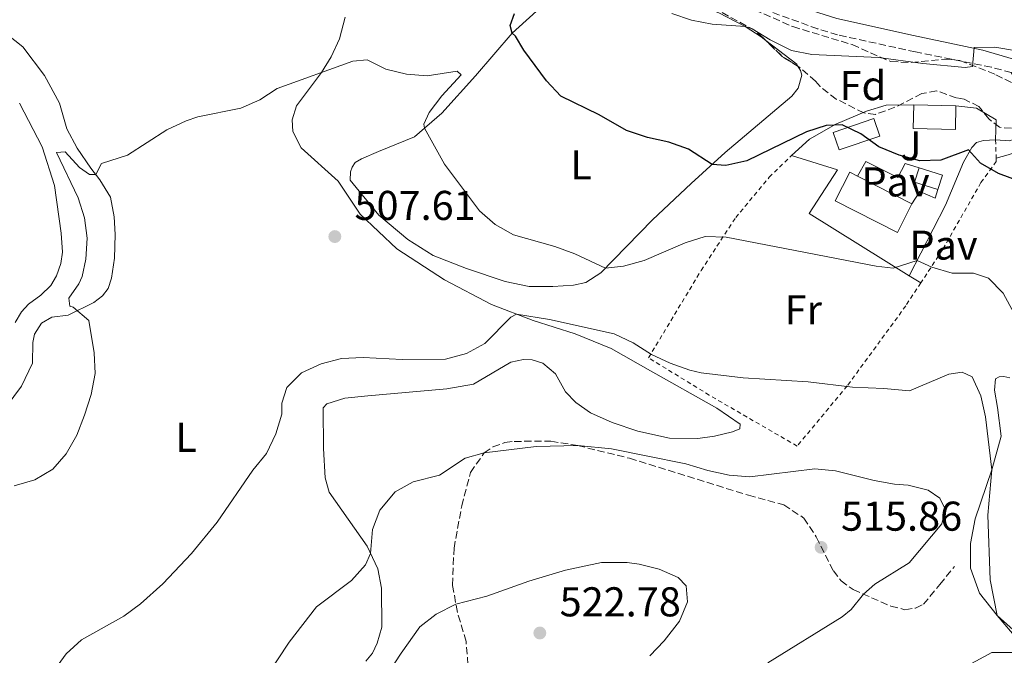
# Model space of a CAD drawing. Units: metres. Extents: x 611119 to 614610, y 4713128 to 4715497.
# Drawn here: x 611548 to 611784, y 4713852 to 4714005 of the extents above; entities that cross this region are included whole.
import ezdxf
from ezdxf.enums import TextEntityAlignment as Align

# ---------------------------------------------------------------- set-up
doc = ezdxf.new("R2010")
doc.units = ezdxf.units.M
doc.header["$MEASUREMENT"] = 0
for name, pattern in [('DGN Style 2', [1.7399219301090239, 1.043953158065414, -0.6959687720436097]), ('DGN Style 3', [2.435890702152634, 1.739921930109024, -0.6959687720436097]), ('DGN Style 4', [2.7856150101045474, 1.391937544087219, -0.6959687720436097, 0.001739921930109024, -0.6959687720436097])]:
    doc.linetypes.add(name, pattern=pattern)
for name, color, linetype, lineweight in [('Barranco no visto', 142, 'DGN Style 4', 13), ('Camino', 7, 'DGN Style 3', 0), ('Chamizo-cobertizo', 1, 'Continuous', 0), ('Cota de punto acotado terreno', 7, 'Continuous', 0), ('Curva de nivel directora', 30, 'Continuous', 30), ('Curva de nivel intermedia', 30, 'Continuous', 0), ('Edificio', 1, 'Continuous', 13), ('Estanque', 4, 'Continuous', 0), ('Etiqueta de uso rústico', 92, 'Continuous', 0), ('Etiqueta de zona arbolada', 92, 'Continuous', 0), ('Línea  de muro-pared o tapia', 1, 'Continuous', 13), ('Línea de cambio de uso (parcela vista)', 92, 'Continuous', 0), ('Línea de pavimento', 1, 'Continuous', 0), ('Margen derecho', 7, 'Continuous', 0), ('Pavimento', 7, 'Continuous', 0), ('Punto acotado terreno (símbolo)', 7, 'Continuous', 0), ('Senda', 7, 'DGN Style 3', 0), ('Tela metálica o alambrada', 7, 'DGN Style 2', 0), ('Zona arbolada', 92, 'DGN Style 3', 0)]:
    doc.layers.add(name, color=color, linetype=linetype, lineweight=lineweight)
doc.styles.add('Style-Arial', font='arial.ttf')

# ---------------------------------------------------------------- blocks, each defined once
blk = doc.blocks.new('5PATER')
at = {"layer": 'Barranco no visto', "linetype": 'Continuous', "lineweight": 0}
h = blk.add_hatch(color=51, dxfattribs=at)
edge = h.paths.add_edge_path()
edge.add_ellipse((0, 0), major_axis=(-0.1095731443231308, -0.1110710700762829), ratio=0.9994222409660317, start_angle=0, end_angle=360)

msp = doc.modelspace()

# ---------------------------------------------------------------- linework, layer by layer
at = {"layer": 'Camino', "color": 7, "linetype": 'DGN Style 3', "lineweight": 0}
msp.add_polyline3d([(611786.1200000016, 4713992.640000001, 495.3099999999978), (611781.3099999992, 4713993.95, 495.029999999999), (611763.0900000003, 4713997.609999999, 493.6999999999972), (611744.3299999982, 4714001.74, 492.8899999999995), (611739.5399999982, 4714003.160000001, 492.8000000000029), (611722.039999999, 4714009.520000001, 492.2700000000041), (611717.4999999994, 4714011.600000001, 492.0800000000018), (611712.0499999999, 4714014.580000001, 491.9999999999999), (611689.5899999986, 4714027.619999999, 492.1300000000047), (611678.670000002, 4714033.290000002, 492.4199999999981), (611677.3199999997, 4714033.15, 492.4199999999981), (611676.7399999986, 4714032.61, 492.9400000000023), (611676.5799999976, 4714032.010000001, 493.0099999999948), (611676.6, 4714030.949999999, 493.1600000000037), (611679.2499999988, 4714026.939999999, 494.5599999999978), (611685.760000002, 4714020.050000001, 495.3699999999953)], dxfattribs=at)
at = {"layer": 'Chamizo-cobertizo', "color": 1, "linetype": 'Continuous', "lineweight": 0, "extrusion": (0.01172739790118102, 0.03709283714939976, 0.999243008267096), "elevation": 182530.4704690858, "flags": 128}
msp.add_lwpolyline([(837741.6818227983, -4675535.003586777), (837741.6775888711, -4675531.404853378), (837747.5822734524, -4675531.404853377), (837747.5865073797, -4675535.003586777), (837741.6818227983, -4675535.003586777)], close=True, dxfattribs=at)
at = {"layer": 'Chamizo-cobertizo', "color": 1, "linetype": 'Continuous', "lineweight": 0, "extrusion": (0.01172739790118102, 0.03709283714939975, 0.9992430082670959), "elevation": 182530.4704690858, "flags": 128}
for points in [[(837741.6775888711, -4675531.404853378), (837747.5822734523, -4675531.404853377), (837747.5865073795, -4675535.003586777)], [(837747.5865073795, -4675535.003586777), (837741.6818227983, -4675535.003586777), (837741.6775888711, -4675531.404853378)]]:
    msp.add_lwpolyline(points, dxfattribs=at)
at = {"layer": 'Curva de nivel directora', "color": 30, "linetype": 'Continuous', "lineweight": 30, "elevation": 500.0000000000003, "flags": 128}
msp.add_lwpolyline([(611792.9999999994, 4713964.630000002), (611783.0499999982, 4713968.359999999), (611778.7199999987, 4713970.860000002), (611775.7999999997, 4713974.050000001), (611769.1299999999, 4713971.560000001), (611764.1299999997, 4713971.430000001), (611759.1200000006, 4713972.75), (611754.239999999, 4713974.779999999), (611749.9099999995, 4713977.91), (611745.41, 4713980.09), (611741.57, 4713979.940000001), (611736.8099999991, 4713978.380000002), (611722.4599999991, 4713971.439999999), (611717.4099999999, 4713970.279999999), (611714.1399999999, 4713970.520000001), (611708.4099999989, 4713974.250000002), (611703.6900000004, 4713975.880000001), (611698.5799999986, 4713977.000000001), (611693.5400000004, 4713978.680000001), (611686.9199999998, 4713982.439999999), (611677.6999999997, 4713986.980000001), (611674.2999999999, 4713990.640000002), (611668.8300000007, 4713998.01), (611666.8199999988, 4714001.449999999), (611666.0099999997, 4714002.170000001), (611665.5599999982, 4714003.99), (611666.6199999999, 4714006.840000001)], dxfattribs=at)
at = {"layer": 'Curva de nivel intermedia', "color": 30, "linetype": 'Continuous', "lineweight": 0, "flags": 128}
for points, elevation in [([(611704.4600000015, 4714006.869999999), (611709.2000000001, 4714005.289999999), (611714.1700000011, 4714004.270000001), (611722.0800000015, 4714003.77), (611723.7800000003, 4714003.210000001), (611728.0700000017, 4714000.539999999), (611733.2000000015, 4713997.96), (611738.100000001, 4713996.960000001), (611754.200000001, 4713996.259999999), (611764.8200000003, 4713994.8), (611774.9900000005, 4713993.890000001), (611776.8099999998, 4713994.100000001), (611777.1600000008, 4713998.710000001), (611782.1699999998, 4713998.73), (611787.3300000008, 4713997.92)], 495), ([(611546.2300000008, 4713893.15), (611551.2199999997, 4713894.609999999), (611555.5200000004, 4713897.16), (611558.6900000019, 4713900.869999998), (611561.3200000006, 4713905.34), (611563.110000001, 4713910.150000001), (611564.7400000005, 4713915.189999999), (611565.7000000015, 4713920.23), (611565.4700000013, 4713925.220000001), (611564.1500000004, 4713932.979999999), (611560.3799999995, 4713936.15), (611559.5999999995, 4713936.430000001), (611559.3300000012, 4713938.369999998), (611561.7400000007, 4713941.83), (611562.530000002, 4713943.560000001), (611563.4599999996, 4713947.7), (611563.7700000004, 4713952.749999999), (611563.1500000011, 4713957.710000001), (611561.5799999998, 4713962.51), (611556.3700000019, 4713973.439999998), (611558.4800000018, 4713973.59), (611561.9199999997, 4713969.83), (611564.3100000012, 4713968.109999999), (611565.8400000001, 4713968.08), (611567.2500000005, 4713970.77), (611573.4599999997, 4713972.779999998), (611582.9000000012, 4713978.850000001), (611587.5700000006, 4713981.06), (611590.3800000001, 4713981.999999999), (611600.7400000002, 4713984.050000001), (611605.3300000012, 4713986.060000001), (611609.52, 4713988.789999999), (611627.7000000009, 4713995.42), (611631.150000002, 4713995.680000001), (611635.6300000013, 4713993.449999999), (611640.5800000001, 4713992.24), (611645.5600000002, 4713991.869999999), (611652.7900000009, 4713993.009999999), (611653.7499999999, 4713992.089999998), (611649.1100000017, 4713987.029999998), (611646.0800000008, 4713983.039999999), (611644.7799999999, 4713980.189999999), (611644.9200000007, 4713979.249999999), (611649.7199999997, 4713970.640000001), (611658.1399999997, 4713959.37), (611661.9400000017, 4713956.050000001), (611666.3099999992, 4713953.63), (611676.2699999993, 4713950.809999999), (611681.1300000007, 4713948.999999999), (611688.4500000009, 4713945.569999999), (611692.8099999995, 4713946.050000001), (611697.8000000007, 4713947.439999999), (611707.6500000011, 4713951.699999998), (611712.4900000002, 4713953.21), (611717.4900000005, 4713952.999999999), (611753.5700000006, 4713946.029999998), (611757.7100000002, 4713945.569999999)], 505), ([(611757.7100000002, 4713945.569999999), (611763.4500000002, 4713947.449999999), (611766.9900000007, 4713945.78), (611771.85, 4713944.340000001), (611777.04, 4713944.380000001), (611780.6600000011, 4713943.16), (611784.1400000014, 4713939.51), (611792.6700000007, 4713923.83)], 505), ([(611787.74, 4713856.029999998), (611782.7199999996, 4713861.970000001), (611780.9900000019, 4713870.51), (611780.5000000001, 4713886.08), (611781.4600000012, 4713897.06), (611779.9300000002, 4713909.82), (611778.7700000001, 4713914.869999999), (611776.6900000013, 4713919.409999999), (611774.2999999997, 4713920.5), (611771.07, 4713920.09), (611761.6599999998, 4713916.019999999), (611755.4400000015, 4713916.57), (611747.9200000003, 4713916.899999999), (611737.2000000002, 4713918.229999999), (611721.6299999999, 4713919.17), (611711.4900000012, 4713920.380000002), (611708.8, 4713920.989999999), (611704.0599999991, 4713922.720000001), (611699.5100000006, 4713924.800000001), (611695.1200000007, 4713927.560000001), (611690.6000000011, 4713929.779999998), (611674.9800000017, 4713933.189999999), (611667.0700000013, 4713934.51), (611665.7300000003, 4713933.779999999), (611659.4200000004, 4713927.469999999), (611655.0700000008, 4713925.009999998), (611649.9800000011, 4713923.640000001), (611639.5800000009, 4713923.619999998)], 510), ([(611639.5800000009, 4713923.619999998), (611630.1999999998, 4713924.080000001), (611624.9600000005, 4713923.810000001), (611620.0900000001, 4713922.539999999), (611615.3600000005, 4713920.380000002), (611611.7999999998, 4713916.869999998), (611610.6100000007, 4713913.039999999), (611610.5999999995, 4713910.449999998), (611609.1800000002, 4713905.66), (611606.9000000004, 4713900.980000001), (611603.6600000015, 4713896.939999999), (611595.0700000017, 4713884.410000001), (611588.8400000001, 4713876.859999998), (611581.9500000012, 4713869.609999999), (611576.5800000001, 4713864.779999999), (611572.5700000002, 4713861.789999999), (611562.4200000003, 4713856.08), (611558.6900000019, 4713852.749999999), (611554.4299999995, 4713846.88), (611552.2100000001, 4713842.210000001), (611550.5900000016, 4713839.83), (611547.5000000005, 4713835.9)], 510), ([(611681.8500000006, 4713902.86), (611671.780000001, 4713902.67), (611659.320000002, 4713901.140000001), (611654.74, 4713899.869999999), (611648.5199999994, 4713895.740000002), (611642.2400000008, 4713894.149999999), (611637.8900000011, 4713891.720000001), (611634.1800000007, 4713887.34), (611632.4100000004, 4713882.66), (611631.9500000001, 4713876.9), (611630.7100000017, 4713874.17), (611627.3900000004, 4713870.419999998), (611618.9400000012, 4713864.039999999), (611612.3800000009, 4713855.55), (611606.7700000008, 4713847.069999999), (611603.2300000002, 4713840.880000001), (611594.7499999999, 4713828.52), (611591.3400000012, 4713824.499999999), (611579.7699999998, 4713813.56), (611575.5899999999, 4713810.180000001), (611570.9500000019, 4713808.109999998), (611553.9600000001, 4713808.929999999), (611548.0200000012, 4713808.34), (611545.1700000013, 4713806.34)], 515.0000000000001), ([(611727.5100000007, 4713850.53), (611745.3899999999, 4713861.659999999), (611747.6000000006, 4713863.409999999), (611750.5800000001, 4713867.079999999), (611753.3000000002, 4713869.539999999), (611761.5700000004, 4713874.649999999), (611769.4100000014, 4713884.04), (611770.1700000013, 4713887.539999999), (611768.940000002, 4713890.17), (611766.1300000001, 4713892.12), (611761.280000002, 4713893.34), (611758.0299999998, 4713893.56), (611753.1100000002, 4713894.470000002), (611743.8200000008, 4713896.769999999), (611738.8499999997, 4713897.27), (611723.2300000003, 4713895.31), (611718.2500000005, 4713895.759999999), (611713.1400000007, 4713896.839999998), (611707.7899999997, 4713898.439999999), (611698.25, 4713900.369999997), (611689.9599999996, 4713902.100000001), (611681.8500000006, 4713902.86)], 515.0000000000001), ([(611693.67, 4713874.75), (611687.5500000002, 4713874.71), (611678.8600000021, 4713872.899999999), (611670.0100000007, 4713870.249999999), (611659.9500000001, 4713866.640000001), (611652.5000000002, 4713864.71), (611647.7100000002, 4713862.32), (611643.7899999998, 4713859.220000001), (611639.2800000014, 4713852.91), (611632.8799999999, 4713843.08)], 520), ([(611699.1100000005, 4713852.28), (611702.5800000017, 4713855.87), (611706.2600000009, 4713860.609999998), (611708.1800000009, 4713865.239999999), (611707.8700000001, 4713869.130000001), (611705.9400000012, 4713871.09), (611701.4300000007, 4713873.13), (611696.5600000002, 4713874.34), (611693.67, 4713874.75)], 520), ([(611769.0100000014, 4713846.279999998), (611781.4299999999, 4713853.08), (611787.2000000012, 4713853.069999999)], 510)]:
    msp.add_lwpolyline(points, dxfattribs=dict(at, elevation=elevation))
at = {"layer": 'Edificio', "color": 1, "linetype": 'Continuous', "lineweight": 13, "elevation": 501.4100000000037, "flags": 128}
msp.add_lwpolyline([(611772.7999999998, 4713984.619999999), (611772.6500000004, 4713978.92), (611762.5099999999, 4713979.189999999), (611762.6600000003, 4713984.9), (611772.7999999998, 4713984.619999999)], close=True, dxfattribs=at)
at = {"layer": 'Edificio', "color": 51, "linetype": 'Continuous', "lineweight": 13, "elevation": 501.4100000000035, "flags": 128}
for points in [[(611772.7999999998, 4713984.619999999), (611772.6500000004, 4713978.92), (611762.5099999999, 4713979.189999999), (611762.6600000003, 4713984.9)], [(611762.6600000003, 4713984.9), (611772.7999999998, 4713984.619999999)]]:
    msp.add_lwpolyline(points, dxfattribs=at)
at = {"layer": 'Edificio', "color": 51, "linetype": 'Continuous', "lineweight": 13, "extrusion": (-0.02719624882406085, 0.01385703767523128, 0.9995340647305458), "elevation": 49188.89304205887, "flags": 128}
msp.add_lwpolyline([(-4477910.941725673, -1594246.844732598), (-4477910.941725673, -1594232.101751216)], dxfattribs=at)
at = {"layer": 'Edificio', "color": 1, "linetype": 'Continuous', "lineweight": 13}
msp.add_polyline3d([(611762.2100000001, 4713961.039999999, 505.2299999999959), (611758.7100000001, 4713954.180000001, 505.4600000000065), (611743.7699999996, 4713961.789999999, 504.9400000000023), (611747.2699999996, 4713968.65, 504.7200000000012), (611749.0800000001, 4713967.730000001, 504.7799999999989)], close=True, dxfattribs=at)
at = {"layer": 'Edificio', "color": 51, "linetype": 'Continuous', "lineweight": 13}
msp.add_polyline3d([(611762.2100000001, 4713961.039999999, 505.2299999999959), (611758.7100000001, 4713954.180000001, 505.4600000000065), (611743.7699999996, 4713961.789999999, 504.9400000000023), (611747.2699999996, 4713968.65, 504.7200000000012), (611749.0800000001, 4713967.730000001, 504.7799999999989)], dxfattribs=at)
at = {"layer": 'Estanque', "color": 4, "linetype": 'Continuous', "lineweight": 0, "elevation": 501.5500000000029, "flags": 128}
msp.add_lwpolyline([(611754.4500000002, 4713977.380000001), (611744.6699999999, 4713974.02), (611743.2199999997, 4713978.220000001), (611753, 4713981.59), (611754.4500000002, 4713977.380000001)], close=True, dxfattribs=at)
msp.add_lwpolyline([(611743.2199999997, 4713978.220000001), (611753, 4713981.59), (611754.4500000002, 4713977.380000001), (611744.6699999999, 4713974.02), (611743.2199999997, 4713978.220000001)], dxfattribs=at)
at = {"layer": 'Línea  de muro-pared o tapia', "color": 1, "linetype": 'Continuous', "lineweight": 13, "extrusion": (-0.05502603824250819, 0.03430254069517022, 0.997895520992649), "elevation": 128541.8215728845, "flags": 128}
msp.add_lwpolyline([(-4323943.553767456, -1970407.855289545), (-4323943.553767456, -1970436.23180977)], dxfattribs=at)
at = {"layer": 'Línea  de muro-pared o tapia', "color": 1, "linetype": 'Continuous', "lineweight": 13}
for points in [[(611733.1900000004, 4713972.67, 501.7700000000041), (611737.54, 4713976.58, 501.9900000000052), (611743.8899999997, 4713980.24, 501.3999999999942), (611751.2599999999, 4713983.33, 501.0399999999936), (611756.0099999999, 4713984.77, 500.6699999999983), (611762.6600000003, 4713984.9, 500.7400000000052)], [(611772.7999999998, 4713984.619999999, 500.8899999999995), (611777.7000000002, 4713984.07, 500.820000000007), (611782.4699999997, 4713981.27, 500.3699999999953), (611782.3300000001, 4713976.430000001, 500.2299999999959)]]:
    msp.add_polyline3d(points, dxfattribs=at)
at = {"layer": 'Línea de cambio de uso (parcela vista)', "color": 92, "linetype": 'Continuous', "lineweight": 0, "extrusion": (0.0005498228749222624, 0.05510330489346756, 0.9984805073132994), "elevation": 260587.9463741292, "flags": 128}
msp.add_lwpolyline([(-564662.467557746, -4712670.145702845), (-564669.9830188743, -4712664.48570704), (-564670.2647514022, -4712664.012074815)], dxfattribs=at)
at = {"layer": 'Línea de cambio de uso (parcela vista)', "color": 92, "linetype": 'Continuous', "lineweight": 0, "extrusion": (0.07221934039713296, 0.1264112328415353, 0.9893455246192233), "elevation": 640574.5673283681, "flags": 128}
msp.add_lwpolyline([(1807241.919712384, -4349631.817571954), (1807230.583943271, -4349634.359016151), (1807231.283425838, -4349621.720482845)], dxfattribs=at)
at = {"layer": 'Línea de cambio de uso (parcela vista)', "color": 92, "linetype": 'Continuous', "lineweight": 0}
for points in [[(611685.7599999999, 4714020.050000001, 495.3800000000047), (611691.8099999996, 4714017.869999999, 495.2299999999959), (611697.4600000001, 4714015.380000001, 494.5), (611706.7999999998, 4714010.67, 494.570000000007), (611715.7100000001, 4714007.01, 494.6399999999995), (611722.0800000001, 4714003.77, 494.8600000000006), (611725.9000000004, 4714001.25, 495.3099999999977), (611727.0513000004, 4714000.3661, 495.3580999999977)], [(611734.7869999995, 4713994.1643, 495.696100000001), (611735.3600000005, 4713993.180000001, 495.75), (611735.7400000002, 4713992.01, 495.75), (611734.8600000005, 4713988.930000001, 495.8999999999942), (611733.2999999998, 4713986.949999999, 495.75), (611717.29, 4713973.390000001, 499.3600000000006), (611709.0700000003, 4713965.92, 500.7599999999948), (611699.8099999996, 4713957.199999999, 502.6000000000058), (611687.3200000003, 4713944.41, 505.179999999993), (611683.7699999996, 4713942.100000001, 505.4700000000012), (611680.7800000003, 4713941.460000001, 505.6900000000023), (611675.7699999996, 4713941.119999999, 505.9900000000052), (611670.1100000005, 4713941.189999999, 506.0599999999977), (611664.3200000003, 4713942.380000001, 506.1300000000047), (611655, 4713945.5, 505.9900000000052), (611646.9900000002, 4713948.65, 506.2799999999989), (611640.9600000001, 4713952.430000001, 506.3500000000058), (611633.9600000001, 4713958.359999999, 506.429999999993), (611627.0800000001, 4713966.720000001, 506.6499999999942), (611627.0999999996, 4713968.779999999, 506.7200000000012), (611627.4900000002, 4713969.91, 506.7200000000012), (611628.29, 4713970.980000001, 506.6499999999942), (611629.75, 4713971.890000001, 506.5), (611633.9000000004, 4713973.619999999, 506.429999999993), (611642.5599999996, 4713977.210000001, 505.3999999999942), (611649.1100000005, 4713982.869999999, 504.2899999999936), (611657.1900000004, 4713991.869999999, 502.0800000000018), (611666.0099999999, 4714002.17, 500.0200000000041), (611682.8200000003, 4714017.41, 495.179999999993)], [(611625.8099999996, 4714005.949999999, 504.0899999999965), (611624.5, 4714000.74, 504.320000000007), (611622.4600000001, 4713996.460000001, 504.4600000000065), (611620.1699999999, 4713992.65, 505.0500000000029), (611614.1399999997, 4713984.630000001, 505.1999999999971), (611613.0800000001, 4713981.25, 505.7899999999936), (611613.25, 4713978.430000001, 506.4499999999971), (611615.2199999997, 4713974.52, 506.6000000000058), (611624.1500000004, 4713966.5, 507.2599999999948), (611629.4900000002, 4713958.58, 507.2599999999948), (611638.25, 4713950.210000001, 507.7799999999989), (611649.7100000001, 4713942.76, 508.2899999999936), (611661.0800000001, 4713936.789999999, 508.9600000000065), (611671.1100000005, 4713932.980000001, 509.6900000000023), (611681.1900000004, 4713929.75, 510.429999999993), (611689.8600000005, 4713926.199999999, 511.0899999999965), (611699.2699999996, 4713920.84, 511.8300000000018), (611715.2400000002, 4713911.890000001, 512.2700000000041), (611720.9100000003, 4713907.99, 512.1199999999953), (611720.8099999996, 4713906.930000001, 512.1199999999953), (611719.0599999996, 4713906.189999999, 512.1999999999971), (611714.7199999997, 4713905.109999999, 512.3399999999965), (611710.7199999997, 4713904.560000001, 512.3399999999965), (611703.8799999999, 4713904.66, 512.3399999999965), (611696.25, 4713906.350000001, 512.4199999999983), (611690.0800000001, 4713908.41, 512.4199999999983), (611684.8499999996, 4713910.720000001, 512.570000000007), (611681.3300000001, 4713913.25, 512.4900000000052), (611678.8600000005, 4713915.800000001, 512.3399999999965), (611676.4800000006, 4713920.17, 511.75), (611673.3700000001, 4713922.710000001, 511.0899999999965), (611670.8200000003, 4713923.480000001, 510.7200000000012), (611668.75, 4713923.560000001, 510.5), (611665.7000000002, 4713922.91, 510.3600000000006), (611656.7300000006, 4713917.609999999, 510.2799999999989), (611650.3200000003, 4713916.49, 510.429999999993), (611631.2599999999, 4713914.83, 510.7200000000012), (611625.7300000006, 4713914.25, 510.5), (611621.4600000001, 4713912.930000001, 510.7200000000012), (611620.5300000003, 4713911.970000001, 510.6499999999942), (611620.6600000003, 4713902.130000001, 511.0200000000041), (611621.0300000003, 4713895.130000001, 512.0500000000029), (611621.9800000006, 4713891.609999999, 512.4900000000052), (611631.1299999999, 4713878.640000001, 514.7700000000041), (611633.7100000001, 4713873.210000001, 515.8099999999977), (611634.5599999996, 4713868.51, 516.3899999999994), (611634.6799999997, 4713859.15, 517.429999999993), (611633.5800000001, 4713855.289999999, 517.7899999999936), (611632.4400000004, 4713852.92, 517.7899999999936), (611630.8300000001, 4713851, 517.8699999999953)], [(611544.2699999996, 4713912.17, 503.5099999999948), (611548.0099999999, 4713917.130000001, 503.5800000000018), (611550.6100000005, 4713922.720000001, 503.7299999999959), (611550.6900000004, 4713927.67, 503.9499999999971), (611551.0700000003, 4713929.689999999, 503.9499999999971), (611552.7800000003, 4713932.310000001, 503.8000000000029), (611555.29, 4713933.77, 503.8000000000029), (611559.1699999999, 4713934.26, 504.1699999999983), (611565.3600000005, 4713937.27, 505.4900000000052), (611567.4500000002, 4713938.9, 505.7200000000012), (611568.8300000001, 4713940.689999999, 506.0800000000018), (611569.6100000005, 4713943.119999999, 506.3800000000047), (611570.3399999999, 4713947.970000001, 506.5299999999989), (611570.5300000003, 4713953.689999999, 506.3800000000047), (611570.2699999996, 4713957.930000001, 506.3000000000029), (611569.4199999999, 4713962.630000001, 505.9400000000023), (611566.7999999998, 4713966.82, 504.9799999999959), (611564.6299999999, 4713969.67, 504.7599999999948), (611561.3499999996, 4713974.439999999, 504.9799999999959), (611558.9100000003, 4713979.100000001, 504.679999999993), (611557.0800000001, 4713985.32, 504.3899999999995), (611553.4699999997, 4713991.960000001, 503.5800000000018), (611548.2699999996, 4713998.880000001, 503.5099999999948), (611542.4100000003, 4714003.42, 502.8399999999965)], [(611547.4699999997, 4713985.310000001, 501.8800000000047), (611552.9199999999, 4713974.800000001, 502.5500000000029), (611555.9199999999, 4713965.430000001, 502.4700000000012), (611557.5, 4713953.970000001, 502.4700000000012), (611557.8200000003, 4713949.439999999, 502.4700000000012), (611557.4000000004, 4713946.720000001, 502.4700000000012), (611556.4000000004, 4713943.699999999, 502.3999999999942), (611555.0300000003, 4713941.369999999, 502.179999999993), (611552.5999999996, 4713939.029999999, 501.8800000000047), (611549.6900000004, 4713936.91, 501.7400000000052), (611547.9600000001, 4713935.050000001, 501.8099999999977), (611546.4100000003, 4713932.480000001, 501.8099999999977)], [(611787.4000000004, 4713857.810000001, 509.5399999999936), (611782.7199999997, 4713861.970000001, 510.1300000000047), (611778.5, 4713867.310000001, 510.570000000007), (611776.2599999999, 4713873.390000001, 510.7200000000012), (611776.2599999999, 4713879.289999999, 510.8699999999953), (611777.4500000002, 4713885.199999999, 510.8699999999953), (611781.4600000001, 4713897.060000001, 509.9900000000052), (611783.6699999999, 4713905.119999999, 509.3999999999942), (611782.8300000001, 4713912.060000001, 508.8099999999977), (611782.04, 4713916.17, 508.6600000000035), (611782.3499999996, 4713918.890000001, 508.3600000000006), (611783.1600000003, 4713919.369999999, 508.3600000000006), (611784.3399999999, 4713919.51, 508.3600000000006), (611785.7599999999, 4713919.189999999, 508.3600000000006)]]:
    msp.add_polyline3d(points, dxfattribs=at)
at = {"layer": 'Línea de pavimento', "color": 1, "linetype": 'Continuous', "lineweight": 0, "extrusion": (-0.04399944034984953, 0.02599966928243311, 0.9986931793329241), "elevation": 96148.60409590522, "flags": 128}
msp.add_lwpolyline([(-4369580.22583572, -1868968.182758339), (-4369580.225835721, -1868964.856408989)], dxfattribs=at)
at = {"layer": 'Línea de pavimento', "color": 1, "linetype": 'Continuous', "lineweight": 0}
for points in [[(611786.1200000001, 4713992.640000001, 495.3099999999977), (611788.7400000002, 4713988.439999999, 496.1699999999983), (611790.1500000004, 4713985.289999999, 496.4700000000012), (611790.2599999999, 4713982.699999999, 497.1999999999971), (611789.5, 4713979.439999999, 498.0099999999948), (611787.9500000002, 4713977.17, 498.3800000000047), (611785.79, 4713976.189999999, 498.9700000000012), (611782.3300000001, 4713976.430000001, 499.3399999999965)], [(611782.4600000001, 4713972.039999999, 499.6499999999942), (611785.3300000001, 4713972.859999999, 499.5800000000018), (611788.0899999999, 4713973.730000001, 498.9900000000052), (611791, 4713975.99, 498.2700000000041), (611793.0599999996, 4713980.359999999, 497.6199999999953), (611793.3399999999, 4713983.960000001, 496.929999999993), (611792.7300000006, 4713987.720000001, 496.3099999999977), (611792.1699999999, 4713990.359999999, 495.4600000000065)], [(611782.3300000001, 4713976.430000001, 499.3399999999965), (611779.4400000004, 4713976.32, 499.4100000000035), (611777.7400000002, 4713975.82, 499.6300000000047), (611776.6500000004, 4713974.619999999, 499.7799999999989), (611774.6500000004, 4713971.100000001, 500.3699999999953), (611770.25, 4713960.76, 502.070000000007), (611764.3399999999, 4713949.16, 504.6399999999995), (611761.5, 4713943.74, 505.4499999999971)], [(611749.0800000001, 4713967.730000001, 501.570000000007), (611751.1299999999, 4713971.25, 501.4199999999983), (611758.8099999996, 4713967.390000001, 501.3500000000058), (611760.5700000003, 4713970.779999999, 500.6900000000023), (611763.9199999999, 4713969.730000001, 500.8300000000018)], [(611768.4699999997, 4713964.52, 501.7899999999936), (611767.7999999998, 4713962.449999999, 501.6399999999995), (611764.1200000001, 4713964.029999999, 501.7200000000012), (611762.2100000001, 4713961.039999999, 501.7200000000012)]]:
    msp.add_polyline3d(points, dxfattribs=at)
at = {"layer": 'Margen derecho', "color": 7, "linetype": 'Continuous', "lineweight": 0}
msp.add_polyline3d([(611674.1299999979, 4714038.700000001, 492.3699999999955), (611686.3200000008, 4714032.980000001, 492.0299999999989), (611711.2800000011, 4714019.020000001, 491.9999999999999), (611719.3799999991, 4714014.580000001, 492.0800000000018), (611725.5599999971, 4714011.810000001, 492.2700000000041), (611732.1499999987, 4714009.400000002, 492.570000000007), (611744.1200000005, 4714005.680000001, 492.8899999999995), (611762.5899999996, 4714001.550000002, 493.6999999999972), (611779.2799999998, 4713998.040000001, 495.029999999999), (611786.6799999982, 4713995.880000002, 495.3099999999978), (611793.0300000005, 4713993.590000001, 495.4700000000013), (611805.2999999995, 4713987.788848057, 494.7676000000066), (611807.1799999992, 4713986.9, 494.6600000000034), (611816.5100000012, 4713983.010000002, 494.449999999997), (611854.3099999981, 4713969.28, 494.0700000000071), (611864.5499999997, 4713965.53, 494.1900000000024)], dxfattribs=at)
at = {"layer": 'Senda', "color": 7, "linetype": 'DGN Style 3', "lineweight": 0}
msp.add_polyline3d([(611655.3900000004, 4713850.199999999, 522.4100000000036), (611654.9400000012, 4713855.680000001, 521.820000000007), (611652.8599999979, 4713862.710000002, 520.3500000000058), (611651.670000001, 4713869.290000002, 519.029999999999), (611652.0300000008, 4713878.130000002, 517.9900000000052), (611653.8999999972, 4713888.36, 516.6000000000059), (611655.9899999973, 4713896.36, 515.4900000000052), (611659.3199999998, 4713901.140000001, 515.1199999999953), (611661.4099999998, 4713902.529999999, 515.1199999999953), (611664.2799999998, 4713903.590000001, 515.1199999999953), (611666.5100000004, 4713903.87, 514.9700000000013), (611675.3500000006, 4713903.920000002, 514.9700000000013), (611681.8500000006, 4713902.86, 514.9700000000013), (611694.2899999992, 4713899.800000003, 515.1999999999972), (611722.8599999994, 4713890.92, 515.3399999999966), (611731.390000001, 4713888.600000001, 515.7100000000064), (611736.2300000001, 4713885.400000001, 515.7100000000064), (611739.1999999986, 4713880.859999999, 515.7899999999937), (611743.3099999991, 4713872.680000001, 516.0099999999948), (611745.1799999998, 4713870.300000003, 515.6399999999995), (611748.0499999998, 4713868.180000001, 515.4900000000052), (611757.1400000004, 4713864.220000001, 513.1300000000048), (611760.5100000009, 4713863.350000001, 512.9100000000036), (611763.1000000016, 4713863.750000001, 512.6199999999953), (611764.9699999979, 4713864.67, 512.5399999999937), (611768.9399999997, 4713869.460000002, 512.6199999999953), (611772.4600000002, 4713873.770000001, 511.5899999999967)], dxfattribs=at)
at = {"layer": 'Tela metálica o alambrada', "color": 7, "linetype": 'DGN Style 2', "lineweight": 0, "extrusion": (-0.002084088543717488, 0.070378067040166, 0.9975182124927002), "elevation": 330983.6414153267, "flags": 128}
msp.add_lwpolyline([(-751046.9348051213, -4682118.108513658), (-751046.9348051213, -4682113.705662308)], dxfattribs=at)
at = {"layer": 'Tela metálica o alambrada', "color": 7, "linetype": 'DGN Style 2', "lineweight": 0}
for points in [[(611764.3600000005, 4713942.050000001, 505.6199999999953), (611760.75, 4713936.539999999, 506.5599999999977), (611746.6299999999, 4713917.230000001, 510.0899999999965), (611734.5800000001, 4713902.74, 512.5200000000041), (611713.4299999997, 4713915.01, 511.2700000000041), (611698.8200000003, 4713923.980000001, 510.2400000000052), (611711.5, 4713945.029999999, 506.5599999999977), (611719.7999999998, 4713957.74, 504.3500000000058), (611727.8700000001, 4713967.439999999, 502.2899999999936), (611733.1900000004, 4713972.67, 501.8500000000058)], [(611782.4600000001, 4713972.039999999, 499.6499999999942), (611782.4900000002, 4713971.25, 499.7100000000065), (611778.8099999996, 4713966.17, 500.9600000000065), (611769.5700000003, 4713950.02, 504.2799999999989), (611764.3600000005, 4713942.050000001, 505.6199999999953)]]:
    msp.add_polyline3d(points, dxfattribs=at)
at = {"layer": 'Zona arbolada', "color": 92, "linetype": 'DGN Style 3', "lineweight": 0, "extrusion": (-0.09975817264103122, -0.05162613541290421, 0.9936714996082211), "elevation": -303896.4365485947, "flags": 128}
msp.add_lwpolyline([(-3905427.591570374, 2692813.205756772), (-3905431.424267726, 2692810.910635135), (-3905436.654937438, 2692809.160360063)], dxfattribs=at)
at = {"layer": 'Zona arbolada', "color": 92, "linetype": 'DGN Style 3', "lineweight": 0}
for points in [[(611786.1399999997, 4713979.230000001, 499.3600000000006), (611783.2999999998, 4713979.470000001, 499.429999999993), (611780.6699999999, 4713981.49, 499.8000000000029), (611778.3200000003, 4713984.51, 499.7299999999959), (611774.75, 4713986.210000001, 499.5099999999948), (611772.8600000005, 4713986.58, 499.5099999999948), (611768.1100000005, 4713988.26, 499.8699999999953), (611764.5899999999, 4713987.600000001, 500.2400000000052), (611758.1100000005, 4713984.300000001, 500.5399999999936), (611753.4199999999, 4713982.57, 500.5399999999936), (611750.6500000004, 4713982.92, 500.0200000000041), (611743.9900000002, 4713986.27, 499.429999999993), (611740.0999999996, 4713989.26, 498.4400000000023), (611739.0099999999, 4713990.59, 498.0299999999989), (611735.2599999999, 4713993.869999999, 497.5899999999965), (611731, 4713996.52, 497.3000000000029), (611726.3799999999, 4714001.02, 497.070000000007), (611724.4600000001, 4714002.75, 496.7100000000065), (611715.3499999996, 4714007.710000001, 496.5599999999977)], [(611727.0513000004, 4714000.3661, 497.1034000000073), (611726.3799999999, 4714001.02, 497.070000000007), (611724.4600000001, 4714002.75, 496.7100000000065), (611715.3499999996, 4714007.710000001, 496.5599999999977)], [(611724.3600000005, 4714007.76, 496.1199999999953), (611733.5300000003, 4714003.699999999, 496.4799999999959), (611747.8600000005, 4713999.369999999, 496.7799999999989), (611752.2599999999, 4713997.390000001, 496.8500000000058), (611757.1299999999, 4713995.300000001, 497.5899999999965), (611762.0300000003, 4713995.039999999, 497.8099999999977), (611770.79, 4713995.91, 497.7400000000052), (611773.75, 4713995.560000001, 497.9600000000065), (611782.4199999999, 4713992.130000001, 497.9600000000065), (611787.1200000001, 4713989.74, 498.3300000000018)], [(611724.3600000005, 4714007.76, 496.1199999999953), (611733.5300000003, 4714003.699999999, 496.4799999999959), (611747.8600000005, 4713999.369999999, 496.7799999999989), (611752.2599999999, 4713997.390000001, 496.8500000000058), (611757.1299999999, 4713995.300000001, 497.5899999999965), (611762.0300000003, 4713995.039999999, 497.8099999999977), (611770.79, 4713995.91, 497.7400000000052), (611773.75, 4713995.560000001, 497.9600000000065), (611782.4199999999, 4713992.130000001, 497.9600000000065), (611787.1200000001, 4713989.74, 498.3300000000018)], [(611786.1399999997, 4713979.230000001, 499.3600000000006), (611783.2999999998, 4713979.470000001, 499.429999999993), (611780.6699999999, 4713981.49, 499.8000000000029), (611778.3200000003, 4713984.51, 499.7299999999959), (611774.75, 4713986.210000001, 499.5099999999948), (611772.8600000005, 4713986.58, 499.5099999999948), (611768.1100000005, 4713988.26, 499.8699999999953), (611764.5899999999, 4713987.600000001, 500.2400000000052), (611758.1100000005, 4713984.300000001, 500.5399999999936), (611753.4199999999, 4713982.57, 500.5399999999936), (611750.6500000004, 4713982.92, 500.0200000000041), (611743.9900000002, 4713986.27, 499.429999999993), (611740.0999999996, 4713989.26, 498.4400000000023), (611739.0099999999, 4713990.59, 498.0299999999989), (611735.2599999999, 4713993.869999999, 497.5899999999965), (611734.7869999995, 4713994.1643, 497.5577999999951)]]:
    msp.add_polyline3d(points, dxfattribs=at)

# ---------------------------------------------------------------- block references
at = {"layer": 'Punto acotado terreno (símbolo)', "color": 7, "linetype": 'Continuous', "lineweight": 0, "xscale": 10, "yscale": 10, "zscale": 10}
for p in [(611623.359999998, 4713953.170000002, 507.610000000001), (611740.3500000018, 4713878.369999999, 515.860000000001), (611672.6799999995, 4713857.750000002, 522.779999999999)]:
    msp.add_blockref('5PATER', p, dxfattribs=at)

# ---------------------------------------------------------------- texts
at = {"layer": 'Cota de punto acotado terreno', "color": 7, "linetype": 'Continuous', "lineweight": 0, "style": 'Style-Arial'}
for s, p in [('507.61', (611628.0900000003, 4713957.17, 507.6100000000006)), ('515.86', (611745.1299999988, 4713882.369999999, 515.8600000000006)), ('522.78', (611677.4499999998, 4713861.75, 522.779999999999))]:
    msp.add_text(s, height=7.000000000000002, dxfattribs=at).set_placement(p)
at = {"layer": 'Etiqueta de uso rústico', "color": 92, "linetype": 'Continuous', "lineweight": 0, "style": 'Style-Arial'}
for s, p in [('J', (611761.966905137, 4713975.03001, 499.4400000000023)), ('L', (611682.5914203795, 4713970.45001, 501.9600000000065)), ('Fr', (611736.0636852693, 4713935.550010002, 507.3399999999965)), ('L', (611587.5614203808, 4713904.84001, 507.7899999999936))]:
    msp.add_text(s, height=7.000000000000002, dxfattribs=at).set_placement(p, align=Align.MIDDLE_CENTER)
at = {"layer": 'Etiqueta de zona arbolada', "color": 92, "linetype": 'Continuous', "lineweight": 0, "style": 'Style-Arial'}
msp.add_text('Fd', height=7.000000000000002, dxfattribs=at).set_placement((611750.4074413634, 4713989.510009999, 497.1100000000006), align=Align.MIDDLE_CENTER)
at = {"layer": 'Pavimento', "color": 7, "linetype": 'Continuous', "lineweight": 0, "style": 'Style-Arial'}
for p in [(611758.2657062564, 4713966.340009999, 501.4900000000052), (611769.8057062587, 4713951.120010001, 504.0399999999936)]:
    msp.add_text('Pav', height=7.000000000000002, dxfattribs=at).set_placement(p, align=Align.MIDDLE_CENTER)

doc.saveas('drawing.dxf')
